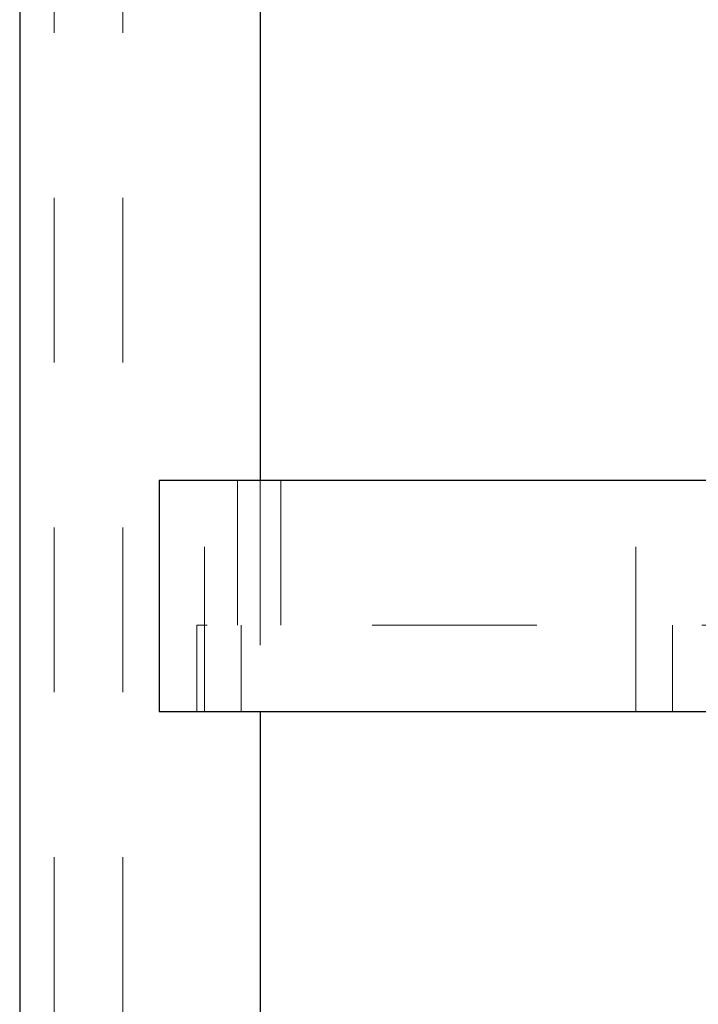
# Paper-space layout 'Sheet2' of a CAD drawing. Units: inches. Extents: x 0.1 to 18.4, y 0.1 to 10.9.
# Drawn here: x 2.6 to 3, y 2.5 to 3.1 of the extents above; entities that cross this region are included whole.
import ezdxf

# ---------------------------------------------------------------- set-up
doc = ezdxf.new("R2010")
doc.units = ezdxf.units.IN
doc.header["$MEASUREMENT"] = 0
doc.linetypes.add('HIDDEN', pattern=[0.075, 0.05, -0.025])

psp = doc.layouts.new('Sheet2')

# ---------------------------------------------------------------- linework, layer by layer
at = {"color": 7, "linetype": 'Continuous', "lineweight": 25}
for p, q in [((2.58354, 4.80336), (2.58354, 2.26169)), ((2.72937, 4.65753), (2.72937, 2.8319)), ((2.66802, 2.8319), (2.66802, 2.69165)), ((3.49304, 2.8319), (2.66802, 2.8319)), ((2.66802, 2.69165), (3.49304, 2.69165)), ((2.72937, 2.69165), (2.72937, 2.40753))]:
    psp.add_line(p, q, dxfattribs=at)
at = {"color": 7, "linetype": 'HIDDEN', "lineweight": 18}
for p, q in [((2.60437, 4.80336), (2.60437, 2.26169)), ((2.64604, 4.80336), (2.64604, 2.36586)), ((2.69555, 2.69165), (2.69555, 2.8319)), ((2.71559, 2.8319), (2.71559, 2.74414)), ((2.72937, 2.8319), (2.72937, 2.69165)), ((2.74182, 2.8319), (2.74182, 2.74414)), ((2.95713, 2.69165), (2.95713, 2.8319)), ((3.49719, 2.74414), (2.69099, 2.74414)), ((3.49719, 2.74414), (2.69099, 2.74414)), ((2.69099, 2.74414), (2.69099, 2.69165)), ((2.69099, 2.74414), (2.69099, 2.69165)), ((2.71789, 2.74414), (2.71789, 2.69165)), ((2.71789, 2.69165), (2.71789, 2.74414)), ((2.97947, 2.74414), (2.97947, 2.69165)), ((2.97947, 2.69165), (2.97947, 2.74414))]:
    psp.add_line(p, q, dxfattribs=at)

doc.saveas('drawing.dxf')
